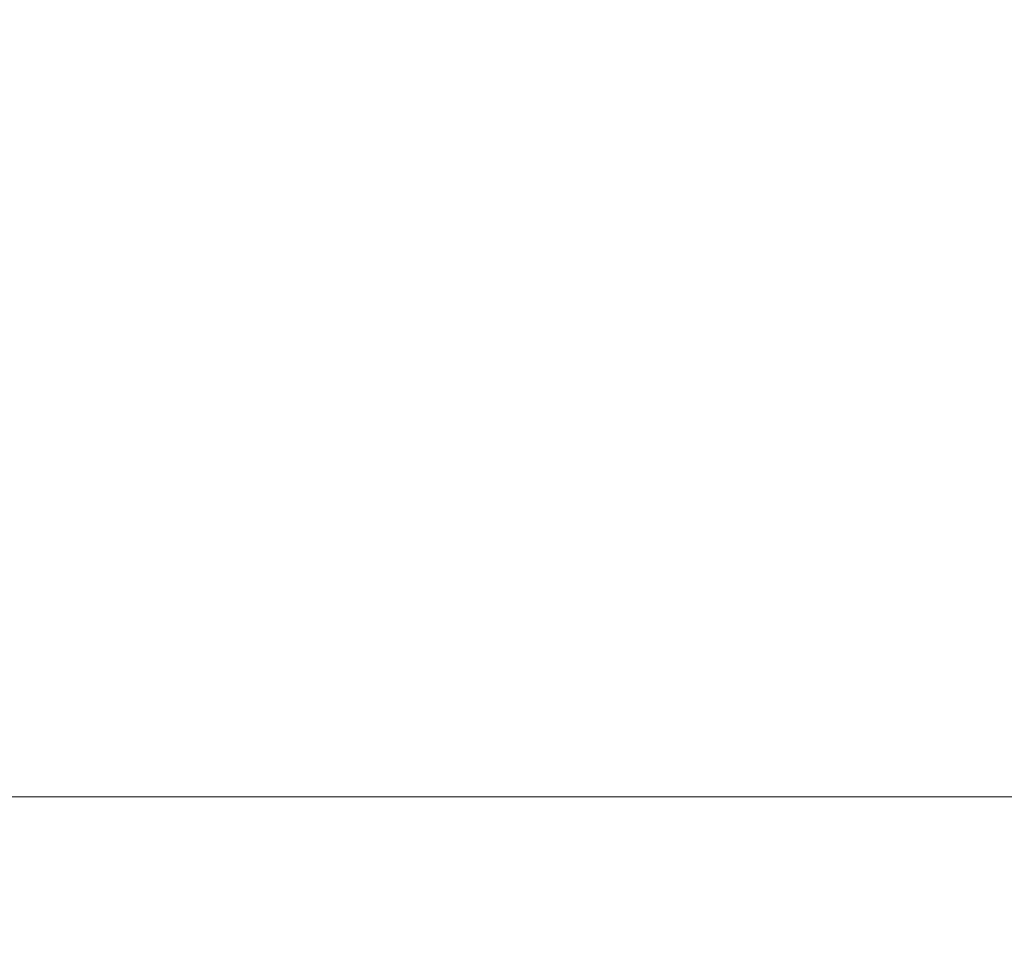
# Model space of a CAD drawing. Units: millimetres. Extents: x -15721 to 14839, y -4764 to 4590.
# Drawn here: x -3938 to -3906, y -1074 to -1043 of the extents above; entities that cross this region are included whole.
import ezdxf

# ---------------------------------------------------------------- set-up
doc = ezdxf.new("R2010")
doc.units = ezdxf.units.MM
doc.header["$LTSCALE"] = 0.2
doc.header["$MEASUREMENT"] = 0
doc.header["$PDMODE"] = 1
doc.layers.add('HAGS-Dim Plan', color=7, linetype='Continuous', lineweight=100)
doc.styles.get("Standard").update_dxf_attribs({"font": 'g13f12d.shx', "height": 300})
doc.dimstyles.new('HAGS - Dim Plan', dxfattribs={"dimtxt": 300, "dimasz": 200, "dimexe": 0.18, "dimexo": 0.0625, "dimgap": 150, "dimtad": 0, "dimlfac": 0.001, "dimrnd": 0.05, "dimzin": 1, "dimdsep": 46, "dimtxsty": 'Standard', "dimblk": 'HAGS - Dim Plan arrow', "dimcen": 0.1, "dimse1": 1, "dimse2": 1, "dimclrd": 1, "dimadec": 0, "dimazin": 0, "dimtfac": 1, "dimtofl": 0, "dimtmove": 0, "dimatfit": 3, "dimfxl": 1, "dimtolj": 1, "dimtzin": 0, "dimarcsym": 0})

# ---------------------------------------------------------------- blocks, each defined once
blk = doc.blocks.new('HAGS - Dim Plan arrow')
at = {"color": 1, "lineweight": 0}
blk.add_lwpolyline([(0, 0, 0, 0.35, 0), (-1, 0, 0.015, 0.015, 0)], format="xyseb", dxfattribs=at)
blk = doc.blocks.new('*D8')
at = {"layer": 'Defpoints', "color": 0, "transparency": 16777216}
for p in [(9036.143, 3241.866, -225), (-4663.857, -3596.571), (14631.992, -3596.571)]:
    blk.add_point(p, dxfattribs=at)
at = {"layer": 'HAGS-Dim Plan', "color": 1, "lineweight": -2, "transparency": 16777216}
for p, q in [((14631.992, 3041.866), (14631.992, 813.033)), ((14631.992, -3396.571), (14631.992, -725.37))]:
    blk.add_line(p, q, dxfattribs=at)
at = {"layer": 'HAGS-Dim Plan', "color": 1, "lineweight": -2, "transparency": 16777216, "xscale": 200, "yscale": 200, "zscale": 200}
for p, rotation in [((14631.992, 3241.866), 90), ((14631.992, -3596.571), 270)]:
    blk.add_blockref('HAGS - Dim Plan arrow', p, dxfattribs=dict(at, rotation=rotation))
at = {"layer": 'HAGS-Dim Plan', "color": 0, "lineweight": 50, "transparency": 16777216, "insert": (14631.992, 43.831), "char_height": 300, "attachment_point": 5, "rotation": 90}
blk.add_mtext('\\A1;{\\H1.3333x;6.85m}', dxfattribs=at)

msp = doc.modelspace()

# ---------------------------------------------------------------- linework, layer by layer
at = {"lineweight": 0}
for q in [(-3946.356, -1068.5), (-3946.356, -1068.5), (-3684.398, -1068.5), (-3684.398, -1068.5)]:
    msp.add_line((-3926.962, -1068.5), q, dxfattribs=at)

# ---------------------------------------------------------------- dimensions: what is measured, and where the dimension line sits
at = {"layer": 'HAGS-Dim Plan', "lineweight": 50}
dim = msp.add_linear_dim(base=(14631.992, -3596.571, 225), p1=(9036.143, 3241.866), p2=(-4663.857, -3596.571, 225), angle=90, text='{\\H1.3333x;<>}', dimstyle='HAGS - Dim Plan', override={"dimpost": 'm'}, dxfattribs=at)
dim.commit()
dim.dimension.update_dxf_attribs({"geometry": '*D8', "text_midpoint": (14631.992, 43.831, 225), "dimtype": 160})

doc.saveas('drawing.dxf')
